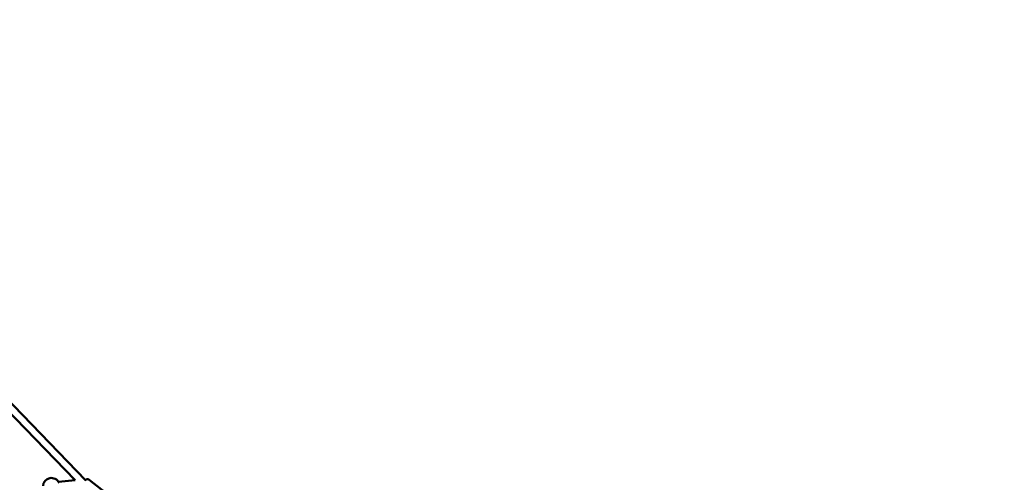
# Model space of a CAD drawing. Units: millimetres. Extents: x -9928 to 49708, y 76048 to 98165.
# Drawn here: x -1300 to 1035, y 78533 to 79630 of the extents above; entities that cross this region are included whole.
import ezdxf

# ---------------------------------------------------------------- set-up
doc = ezdxf.new("R2010")
doc.units = ezdxf.units.MM
doc.layers.add('MD_Visible', color=7, linetype='Continuous', lineweight=50)
doc.styles.get("Standard").update_dxf_attribs({"font": 'arial.ttf'})
doc.dimstyles.new('asd', dxfattribs={"dimtxt": 300, "dimasz": 100, "dimexe": 1.25, "dimexo": 0.625, "dimgap": 80, "dimtad": 1, "dimdec": 0, "dimlfac": 0.1, "dimrnd": 5, "dimtxsty": 'Standard', "dimcen": 0, "dimadec": 0, "dimazin": 0, "dimtfac": 1, "dimtdec": 0, "dimtmove": 2, "dimatfit": 3, "dimfxl": 1, "dimarcsym": 0})

# ---------------------------------------------------------------- blocks, each defined once
blk = doc.blocks.new('CustomObjectsInViewport4_0')
at = {"layer": 'MD_Visible', "extrusion": (0, 1, 0)}
for p, q in [((7369.2, 12177.1), (6940.1, 12619.7)), ((7395.1, 12176.2), (6953, 12632.2)), ((7330, 12172.9), (7369.4, 12177.1)), ((7402.5, 12177.9), (7450.5, 12140.2))]:
    blk.add_line(p, q, dxfattribs=at)
at = {"layer": 'MD_Visible', "extrusion": (1.22465e-16, 0, -1)}
blk.add_arc((-7313.3, 12162), 20, 2.8772, 153.618, dxfattribs=at)
at = {"layer": 'MD_Visible'}
blk.add_open_spline([(7402.5, 12177.9), (7402, 12178.3), (7401.5, 12178.6), (7400.3, 12179), (7399.7, 12179.1), (7398.5, 12179.2), (7397.9, 12179.1), (7396.6, 12178.8), (7396, 12178.5), (7394.9, 12177.9), (7394.5, 12177.6), (7394, 12177.3)], degree=3, knots=[6.0908708, 6.0908708, 6.0908708, 6.0908708, 6.1769497, 6.1769497, 6.2720256, 6.2720256, 6.3967037, 6.3967037, 6.6010656, 6.6010656, 6.7661567, 6.7661567, 6.7661567, 6.7661567], dxfattribs=at)
blk = doc.blocks.new('*D9')
at = {"color": 0, "lineweight": -2, "transparency": 16777216}
for p, q in [((-8248.8, 77067.6), (-8248.8, 81772.6)), ((-8148.8, 81771.3), (2073.8, 81771.3)), ((2173.8, 77067.6), (2173.8, 81772.6))]:
    blk.add_line(p, q, dxfattribs=at)
at = {"color": 0, "transparency": 16777216}
for points in [[(-8148.8, 81788), (-8148.8, 81754.7), (-8248.8, 81771.3)], [(2073.8, 81788), (2073.8, 81754.7), (2173.8, 81771.3)]]:
    blk.add_solid(points, dxfattribs=at)
at = {"layer": 'Defpoints', "color": 0, "transparency": 16777216}
for p in [(2173.8, 81771.3), (-8248.8, 77066.9), (2173.8, 77066.9)]:
    blk.add_point(p, dxfattribs=at)
at = {"color": 0, "transparency": 16777216, "insert": (-3037.5, 82004.5), "char_height": 300, "attachment_point": 5}
blk.add_mtext('1040', dxfattribs=at)

msp = doc.modelspace()

# ---------------------------------------------------------------- block references
at = {"layer": 'MD_Visible'}
msp.add_blockref('CustomObjectsInViewport4_0', (-8538.4, 66361.6), dxfattribs=at)

# ---------------------------------------------------------------- dimensions: what is measured, and where the dimension line sits
dim = msp.add_linear_dim(base=(2173.8, 81771.3), p1=(-8248.8, 77066.9), p2=(2173.8, 77066.9), dimstyle='asd')
dim.commit()
dim.dimension.update_dxf_attribs({"geometry": '*D9', "text_midpoint": (-3037.5, 82004.5)})

doc.saveas('drawing.dxf')
